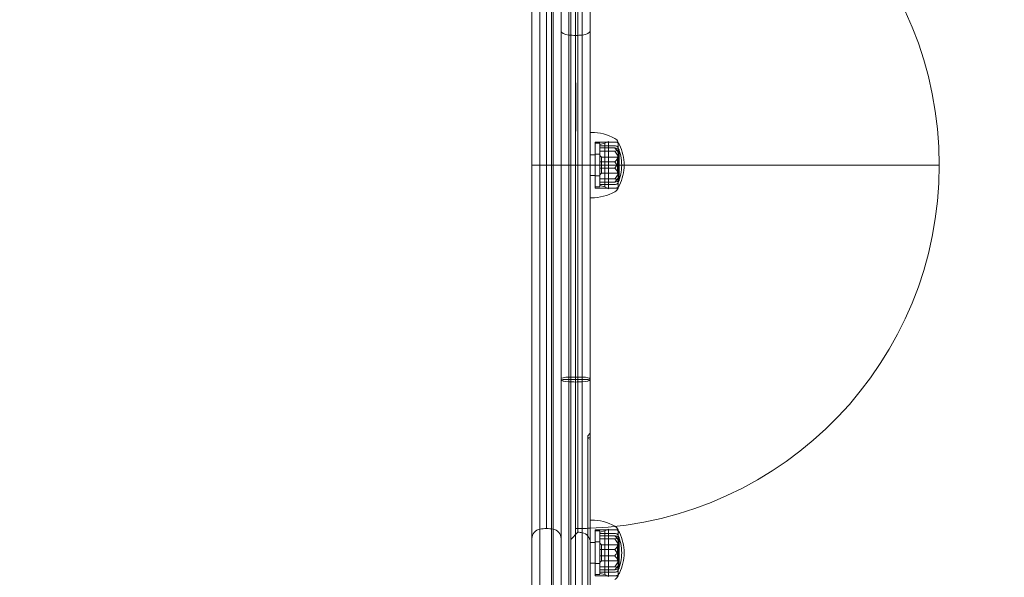
# Model space of a CAD drawing. Units: millimetres. Extents: x -2584 to 4035, y -3242 to 2286.
# Drawn here: x 7 to 413, y -134 to 96 of the extents above; entities that cross this region are included whole.
import ezdxf

# ---------------------------------------------------------------- set-up
doc = ezdxf.new("R2010")
doc.units = ezdxf.units.MM
doc.header["$LTSCALE"] = 700
doc.layers.add('HAGS-PLAN', color=2, linetype='Continuous')
doc.styles.add('HAGS-DIM', font='txt.shx', dxfattribs={"height": 200})
doc.dimstyles.new('HAGS-DIM2', dxfattribs={"dimtxt": 200, "dimasz": 250, "dimexe": 200, "dimexo": 500, "dimgap": 50, "dimtad": 0, "dimlfac": 0.001, "dimzin": 0, "dimdsep": 46, "dimtxsty": 'HAGS-DIM', "dimblk1": 'CLOSED', "dimblk2": 'CLOSED', "dimsah": 1, "dimcen": 2.5, "dimse1": 1, "dimse2": 1, "dimclrd": 2, "dimclre": 2, "dimclrt": 7, "dimadec": 0, "dimazin": 0, "dimtfac": 1, "dimtix": 1, "dimtmove": 0, "dimatfit": 3, "dimldrblk": 'CLOSED', "dimfxl": 1, "dimtolj": 1, "dimtzin": 0, "dimarcsym": 0})

# ---------------------------------------------------------------- blocks, each defined once
blk = doc.blocks.new('A$C749B4A67')
at = {"layer": 'HAGS-PLAN', "linetype": 'Continuous', "lineweight": 0}
for p, q in [((226, -140.2), (226, 313.43)), ((226, -140.2), (226, 313.43)), ((218, 36.5), (218, 259.06)), ((218, 36.5), (218, 259.06)), ((221.27, 36.5), (221.27, 259.89)), ((221.27, 36.5), (221.27, 259.89)), ((226.73, 36.5), (226.73, 259.89)), ((226.73, 36.5), (226.73, 259.89)), ((230, 36.5), (230, 259.06)), ((230, 259.06), (230, -186.06)), ((230, 36.5), (230, 259.06)), ((233.27, 259.89), (233.27, -186.89)), ((233.27, 259.89), (233.27, -186.89)), ((238.73, 259.89), (238.73, -186.89)), ((238.73, 259.89), (238.73, -186.89)), ((242, 259.06), (242, -186.06)), ((242, 259.06), (242, -186.06)), ((236, 228), (236, 36.5)), ((236, 228), (236, 36.5)), ((234, 218), (234, 36.5)), ((236.97, 36.5), (236.97, 188.03)), ((236.97, 36.5), (236.97, 188.03)), ((224, 186.5), (224, -113.5)), ((224, 186.5), (224, -113.5)), ((242.5, 50), (242, 50)), ((244, 46), (244, 27.41)), ((253.5, 46), (244, 46)), ((246, 45.5), (244, 45.5)), ((246, 34.93), (246, 45.5)), ((246, 45), (248, 45.5)), ((248, 45.5), (249.5, 46.25)), ((248, 45.5), (248, 30.91)), ((249.5, 46.25), (249.5, 30.44)), ((252.29, 46), (249.5, 46)), ((253.5, 46), (253.5, 27.41)), ((242, 40.75), (244, 40.75)), ((246, 41), (244, 41)), ((252.52, 44.5), (246, 44.5)), ((252.13, 43.55), (246, 43.55)), ((252.13, 42.25), (246, 42.25)), ((254, 42.85), (253.59, 43.1)), ((254, 42.85), (254, 42.75)), ((254, 42.75), (254, 30.15)), ((246.68, 39.82), (246, 40.5)), ((252.13, 37.81), (246, 37.81)), ((246.68, 39.82), (246.68, 39.77)), ((253.32, 39.82), (246.68, 39.82)), ((246.68, 39.77), (246.68, 33.18)), ((253.32, 39.82), (254, 40.5)), ((253.32, 39.82), (253.32, 39.77)), ((253.32, 39.77), (253.32, 33.18)), ((221.27, 36.5), (218, 36.5)), ((218, -186.06), (218, 36.5)), ((221.27, 36.5), (218, 36.5)), ((218, -186.06), (218, 36.5)), ((226.73, 36.5), (221.27, 36.5)), ((226.73, 36.5), (221.27, 36.5)), ((221.27, -186.89), (221.27, 36.5)), ((221.27, -186.89), (221.27, 36.5)), ((230, 36.5), (226.73, 36.5)), ((226.73, -186.89), (226.73, 36.5)), ((226.73, -186.89), (226.73, 36.5)), ((230, 36.5), (226.73, 36.5)), ((230, -186.06), (230, 36.5)), ((230, -186.06), (230, 36.5)), ((234, 36.5), (234, -145)), ((236, 36.5), (236, -155)), ((236, 36.5), (236, -155)), ((236.97, -115.03), (236.97, 36.5)), ((236.97, -115.03), (236.97, 36.5)), ((242, 36.5), (386, 36.5)), ((242, 36.5), (386, 36.5)), ((252.13, 35.19), (246, 35.19)), ((246, 27.5), (246, 34.93)), ((246.68, 33.18), (246, 32.5)), ((253.32, 33.18), (246.68, 33.18)), ((253.32, 33.18), (254, 32.5)), ((242, 32.25), (244, 32.25)), ((246, 32), (244, 32)), ((252.13, 30.75), (246, 30.75)), ((252.13, 29.45), (246, 29.45)), ((252.52, 28.5), (246, 28.5)), ((248, 30.91), (248, 27.5)), ((249.5, 30.44), (249.5, 26.75)), ((254, 30.15), (253.59, 29.9)), ((246, 27.5), (244, 27.5)), ((244, 27.41), (244, 27)), ((253.5, 27), (244, 27)), ((246, 28), (248, 27.5)), ((248, 27.5), (249.5, 26.75)), ((252.29, 27), (249.5, 27)), ((253.5, 27.41), (253.5, 27)), ((242.5, 23), (242, 23)), ((241, -75.19), (242, -74.19)), ((241, -76.39), (241, -75.19)), ((241, -76.39), (241, -75.19)), ((241, -75.99), (242, -75.8)), ((241, -75.99), (242, -75.8)), ((241, -76.39), (242, -76.58)), ((241, -394.74), (241, -76.39)), ((241, -76.39), (242, -76.58)), ((241, -394.74), (241, -76.39)), ((242.5, -110), (242, -110)), ((236.97, -115.03), (234, -118)), ((244, -114), (244, -132.59)), ((253.5, -114), (244, -114)), ((246, -114.5), (244, -114.5)), ((246, -115), (248, -114.5)), ((246, -125.07), (246, -114.5)), ((252.52, -115.5), (246, -115.5)), ((252.13, -116.45), (246, -116.45)), ((252.13, -117.75), (246, -117.75)), ((248, -114.5), (249.5, -113.75)), ((248, -114.5), (248, -129.09)), ((249.5, -113.75), (249.5, -129.56)), ((252.29, -114), (249.5, -114)), ((253.5, -114), (253.5, -132.59)), ((254, -117.15), (253.59, -116.9)), ((254, -117.15), (254, -117.25)), ((254, -117.25), (254, -129.85)), ((242, -119.25), (244, -119.25)), ((246, -119), (244, -119)), ((246.68, -120.18), (246, -119.5)), ((246.68, -120.18), (246.68, -120.23)), ((253.32, -120.18), (246.68, -120.18)), ((246.68, -120.23), (246.68, -126.82)), ((253.32, -120.18), (254, -119.5)), ((253.32, -120.18), (253.32, -120.23)), ((253.32, -120.23), (253.32, -126.82)), ((252.13, -122.19), (246, -122.19)), ((252.13, -124.81), (246, -124.81)), ((246, -132.5), (246, -125.07)), ((242, -127.75), (244, -127.75)), ((246, -128), (244, -128)), ((246.68, -126.82), (246, -127.5)), ((252.13, -129.25), (246, -129.25)), ((253.32, -126.82), (246.68, -126.82)), ((248, -129.09), (248, -132.5)), ((249.5, -129.56), (249.5, -133.25)), ((253.32, -126.82), (254, -127.5)), ((254, -129.85), (253.59, -130.1)), ((246, -132.5), (244, -132.5)), ((244, -132.59), (244, -133)), ((253.5, -133), (244, -133)), ((252.13, -130.55), (246, -130.55)), ((252.52, -131.5), (246, -131.5)), ((246, -132), (248, -132.5)), ((248, -132.5), (249.5, -133.25)), ((252.29, -133), (249.5, -133)), ((253.5, -132.59), (253.5, -133))]:
    blk.add_line(p, q, dxfattribs=at)
at = {"layer": 'HAGS-PLAN', "linetype": 'Continuous', "lineweight": 0, "extrusion": (2.21771e-16, 1.54074e-33, -1)}
blk.add_arc((-236, 36.5), 150, 92.2924, 180, dxfattribs=at)
at = {"layer": 'HAGS-PLAN', "linetype": 'Continuous', "lineweight": 0, "extrusion": (2.21771e-16, 0, -1)}
for centre, radius, start, end in [((-242.5, 29.93), 20.07, 90, 118.9049), ((-250.81, 44.98), 2.88, 118.9049, 159.2664), ((-252.29, 44), 2, 90, 154.3085), ((-252.52, 43.5), 1, 90, 156.1324), ((-236.7, 36.5), 18.3, 156.1324, 180), ((-236.7, 36.5), 18.3, 180, 203.8676), ((-252.29, 29), 2, 205.6915, 270), ((-236, 36.5), 150, 267.7076, 270), ((-222, -117.68), 4, 0, 79.5243), ((-222, -117.68), 4, 0, 79.5243), ((-238, -119.18), 4, 100.4757, 180), ((-252.29, -116), 2, 90, 127.2382), ((-252.52, -116.5), 1, 90, 156.1324), ((-236.7, -123.5), 18.3, 156.1324, 180), ((-236.7, -123.5), 19.3, 180, 205.6915), ((-250.81, -131.98), 2.88, 200.7336, 241.0951), ((-252.29, -131), 2, 232.7618, 270)]:
    blk.add_arc(centre, radius, start, end, dxfattribs=at)
at = {"layer": 'HAGS-PLAN', "linetype": 'Continuous', "lineweight": 0, "extrusion": (2.21771e-16, -1.2326e-32, -1)}
for centre, radius, start, end in [((-236.7, 36.5), 19.3, 154.3085, 180), ((-252.52, 29.5), 1, 203.8676, 270), ((-242.5, 43.07), 20.07, 241.0951, 270), ((-250.81, -115.02), 2.88, 122.9262, 159.2664), ((-252.29, -116), 2, 127.2382, 154.3085), ((-252.29, -131), 2, 205.6915, 232.7618)]:
    blk.add_arc(centre, radius, start, end, dxfattribs=at)
at = {"layer": 'HAGS-PLAN', "linetype": 'Continuous', "lineweight": 0, "extrusion": (2.21771e-16, -2.18953e-47, -1)}
blk.add_arc((-236, 36.5), 150, 180, 267.7076, dxfattribs=at)
at = {"layer": 'HAGS-PLAN', "linetype": 'Continuous', "lineweight": 0, "extrusion": (2.21771e-16, 1.75162e-46, -1)}
blk.add_arc((-236.7, 36.5), 19.3, 180, 205.6915, dxfattribs=at)
at = {"layer": 'HAGS-PLAN', "linetype": 'Continuous', "lineweight": 0, "extrusion": (2.21771e-16, 1.2326e-32, -1)}
for centre, radius, start, end in [((-250.81, 28.02), 2.88, 200.7336, 241.0951), ((-250.81, -115.02), 2.88, 118.9049, 122.9262), ((-252.52, -130.5), 1, 203.8676, 270)]:
    blk.add_arc(centre, radius, start, end, dxfattribs=at)
at = {"layer": 'HAGS-PLAN', "linetype": 'Continuous', "lineweight": 0, "extrusion": (2.21771e-16, 6.16298e-33, -1)}
for centre, radius, start, end in [((-224, -128.5), 15, 79.5243, 90), ((-224, -128.5), 15, 79.5243, 90), ((-226, -117.68), 4, 100.4757, 180), ((-226, -117.68), 4, 100.4757, 180)]:
    blk.add_arc(centre, radius, start, end, dxfattribs=at)
at = {"layer": 'HAGS-PLAN', "linetype": 'Continuous', "lineweight": 0, "extrusion": (2.21771e-16, -8.75812e-47, -1)}
blk.add_arc((-224, -128.5), 15, 90, 100.4757, dxfattribs=at)
blk.add_arc((-224, -128.5), 15, 90, 100.4757, dxfattribs=at)
at = {"layer": 'HAGS-PLAN', "linetype": 'Continuous', "lineweight": 0, "extrusion": (2.21771e-16, 4.37906e-47, -1)}
blk.add_arc((-242.5, -130.07), 20.07, 90, 118.9049, dxfattribs=at)
at = {"layer": 'HAGS-PLAN', "linetype": 'Continuous', "lineweight": 0, "extrusion": (2.21771e-16, -3.08149e-33, -1)}
blk.add_arc((-236, -130), 15, 93.7027, 100.4757, dxfattribs=at)
at = {"layer": 'HAGS-PLAN', "linetype": 'Continuous', "lineweight": 0, "extrusion": (2.21771e-16, 2.46519e-32, -1)}
blk.add_arc((-236.7, -123.5), 19.3, 154.3085, 180, dxfattribs=at)
at = {"layer": 'HAGS-PLAN', "linetype": 'Continuous', "lineweight": 0, "extrusion": (2.21771e-16, 3.50325e-46, -1)}
blk.add_arc((-236.7, -123.5), 18.3, 180, 203.8676, dxfattribs=at)
at = {"layer": 'HAGS-PLAN', "linetype": 'Continuous', "lineweight": 0}
for centre, major_axis, ratio, start_param, end_param in [((234, 91.9), (-4, 0), 0.45039, 0, 1.387961), ((234, 91.9), (-4, 0), 0.45039, 0, 1.387961), ((236, 96.77), (15, 0), 0.45039, -1.753631, -1.570796), ((236, 96.77), (15, 0), 0.45039, -1.753631, -1.570796), ((236, 96.77), (15, 0), 0.45039, -1.570796, -1.387961), ((236, 96.77), (15, 0), 0.45039, -1.570796, -1.387961), ((238, 91.9), (4, 0), 0.45039, -1.387961, 0), ((238, 91.9), (4, 0), 0.45039, -1.387961, 0), ((234, -51.68), (-4, 0), 0.168938, -1.387961, 0), ((234, -51.68), (-4, 0), 0.168938, -1.387961, 0), ((236, -53.51), (-15, 0), 0.168938, -1.570796, -1.387961), ((236, -53.51), (-15, 0), 0.168938, -1.570796, -1.387961), ((236, -53.51), (-15, 0), 0.168938, -1.753631, -1.570796), ((236, -53.51), (-15, 0), 0.168938, -1.753631, -1.570796), ((238, -51.68), (4, 0), 0.168938, 0, 1.387961), ((238, -51.68), (4, 0), 0.168938, 0, 1.387961)]:
    blk.add_ellipse(centre, major_axis=major_axis, ratio=ratio, start_param=start_param, end_param=end_param, dxfattribs=at)
at = {"layer": 'HAGS-PLAN', "linetype": 'Continuous', "lineweight": 0, "extrusion": (2.18344e-16, -1.6725e-16, -1)}
blk.add_ellipse((234, -52.02), major_axis=(-4, 0), ratio=0.241385, start_param=-1.387961, end_param=0, dxfattribs=at)
blk.add_ellipse((234, -52.02), major_axis=(-4, 0), ratio=0.241385, start_param=-1.387961, end_param=0, dxfattribs=at)
at = {"layer": 'HAGS-PLAN', "linetype": 'Continuous', "lineweight": 0, "extrusion": (2.21771e-16, 2.82803e-29, -1)}
blk.add_ellipse((238, -52.02), major_axis=(4, 0), ratio=0.241385, start_param=0, end_param=1.387961, dxfattribs=at)
blk.add_ellipse((238, -52.02), major_axis=(4, 0), ratio=0.241385, start_param=0, end_param=1.387961, dxfattribs=at)
at = {"layer": 'HAGS-PLAN', "linetype": 'Continuous', "lineweight": 0, "extrusion": (2.21771e-16, -4.72132e-29, -1)}
blk.add_ellipse((236, -49.41), major_axis=(-15, 0), ratio=0.241385, start_param=-1.570796, end_param=-1.387961, dxfattribs=at)
blk.add_ellipse((236, -49.41), major_axis=(-15, 0), ratio=0.241385, start_param=-1.570796, end_param=-1.387961, dxfattribs=at)
at = {"layer": 'HAGS-PLAN', "linetype": 'Continuous', "lineweight": 0, "extrusion": (2.03787e-16, 1.561e-16, -1)}
blk.add_ellipse((236, -49.41), major_axis=(-15, 0), ratio=0.241385, start_param=-1.753631, end_param=-1.570796, dxfattribs=at)
blk.add_ellipse((236, -49.41), major_axis=(-15, 0), ratio=0.241385, start_param=-1.753631, end_param=-1.570796, dxfattribs=at)
at = {"layer": 'HAGS-PLAN', "linetype": 'Continuous', "lineweight": 0}
for points, knots in [([(235.99, 71.34), (235.99, 71.28), (235.99, 71.23), (235.98, 71.11), (235.98, 71.06), (235.98, 70.89), (235.97, 70.77), (235.97, 70.44), (235.96, 70.21), (235.96, 69.53), (235.95, 69.08), (235.94, 67.73), (235.94, 66.82), (235.93, 64.1), (235.93, 62.29), (235.93, 58.65), (235.93, 56.82), (235.94, 54.08), (235.94, 53.17), (235.95, 51.79), (235.96, 51.34), (235.97, 50.65), (235.97, 50.42), (235.98, 50.08), (235.98, 49.96), (235.98, 49.79), (235.98, 49.73), (235.99, 49.65), (235.99, 49.62), (235.99, 49.57), (235.99, 49.56), (235.99, 49.54), (235.99, 49.53), (236, 49.52), (236, 49.52), (236, 49.51), (236, 49.51), (236, 49.51), (236, 49.5), (236, 49.5)], [0.02280003, 0.02280003, 0.02280003, 0.02280003, 0.02297815, 0.02297815, 0.02315628, 0.02315628, 0.02351253, 0.02351253, 0.02422503, 0.02422503, 0.02565003, 0.02565003, 0.02850003, 0.02850003, 0.03420004, 0.03420004, 0.03990005, 0.03990005, 0.04275005, 0.04275005, 0.04417505, 0.04417505, 0.04488755, 0.04488755, 0.0452438, 0.0452438, 0.04542193, 0.04542193, 0.04551099, 0.04551099, 0.04555552, 0.04555552, 0.04557779, 0.04557779, 0.04558892, 0.04558892, 0.04559449, 0.04559449, 0.04560005, 0.04560005, 0.04560005, 0.04560005]), ([(235.99, 71.34), (235.99, 71.28), (235.99, 71.23), (235.98, 71.11), (235.98, 71.06), (235.98, 70.89), (235.97, 70.77), (235.97, 70.44), (235.96, 70.21), (235.96, 69.53), (235.95, 69.08), (235.94, 67.73), (235.94, 66.82), (235.93, 64.1), (235.93, 62.29), (235.93, 58.65), (235.93, 56.82), (235.94, 54.08), (235.94, 53.17), (235.95, 51.79), (235.96, 51.34), (235.97, 50.65), (235.97, 50.42), (235.98, 50.08), (235.98, 49.96), (235.98, 49.79), (235.98, 49.73), (235.99, 49.65), (235.99, 49.62), (235.99, 49.57), (235.99, 49.56), (235.99, 49.54), (235.99, 49.53), (236, 49.52), (236, 49.52), (236, 49.51), (236, 49.51), (236, 49.51), (236, 49.5), (236, 49.5)], [0.02280003, 0.02280003, 0.02280003, 0.02280003, 0.02297815, 0.02297815, 0.02315628, 0.02315628, 0.02351253, 0.02351253, 0.02422503, 0.02422503, 0.02565003, 0.02565003, 0.02850003, 0.02850003, 0.03420004, 0.03420004, 0.03990005, 0.03990005, 0.04275005, 0.04275005, 0.04417505, 0.04417505, 0.04488755, 0.04488755, 0.0452438, 0.0452438, 0.04542193, 0.04542193, 0.04551099, 0.04551099, 0.04555552, 0.04555552, 0.04557779, 0.04557779, 0.04558892, 0.04558892, 0.04559449, 0.04559449, 0.04560005, 0.04560005, 0.04560005, 0.04560005]), ([(236, 49.5), (236, 49.5), (236, 49.51), (236, 49.51), (236, 49.51), (236, 49.52), (236, 49.52), (236.01, 49.53), (236.01, 49.54), (236.01, 49.56), (236.01, 49.57), (236.01, 49.62), (236.01, 49.65), (236.01, 49.73), (236.02, 49.79), (236.02, 49.96), (236.02, 50.08), (236.03, 50.42), (236.03, 50.65), (236.04, 51.34), (236.05, 51.8), (236.06, 53.18), (236.06, 54.1), (236.07, 56.84), (236.07, 58.67), (236.07, 62.32), (236.07, 64.15), (236.06, 66.87), (236.06, 67.78), (236.05, 69.14), (236.04, 69.59), (236.03, 70.27), (236.03, 70.5), (236.02, 70.84), (236.02, 70.95), (236.02, 71.12), (236.01, 71.17), (236.01, 71.26), (236.01, 71.29), (236.01, 71.33), (236.01, 71.34), (236, 71.36), (236, 71.36), (236, 71.37), (236, 71.37), (236, 71.36), (236, 71.36), (236, 71.35), (235.99, 71.35), (235.99, 71.34)], [0, 0, 0, 0, 0.00000557, 0.00000557, 0.00001113, 0.00001113, 0.00002227, 0.00002227, 0.00004453, 0.00004453, 0.00008906, 0.00008906, 0.00017813, 0.00017813, 0.00035625, 0.00035625, 0.0007125, 0.0007125, 0.001425, 0.001425, 0.00285, 0.00285, 0.00570001, 0.00570001, 0.01140001, 0.01140001, 0.01710002, 0.01710002, 0.01995002, 0.01995002, 0.02137503, 0.02137503, 0.02208753, 0.02208753, 0.02244378, 0.02244378, 0.0226219, 0.0226219, 0.02271096, 0.02271096, 0.0227555, 0.0227555, 0.02276663, 0.02276663, 0.0227722, 0.0227722, 0.02277776, 0.02277776, 0.02280003, 0.02280003, 0.02280003, 0.02280003]), ([(236, 49.5), (236, 49.5), (236, 49.51), (236, 49.51), (236, 49.51), (236, 49.52), (236, 49.52), (236.01, 49.53), (236.01, 49.54), (236.01, 49.56), (236.01, 49.57), (236.01, 49.62), (236.01, 49.65), (236.01, 49.73), (236.02, 49.79), (236.02, 49.96), (236.02, 50.08), (236.03, 50.42), (236.03, 50.65), (236.04, 51.34), (236.05, 51.8), (236.06, 53.18), (236.06, 54.1), (236.07, 56.84), (236.07, 58.67), (236.07, 62.32), (236.07, 64.15), (236.06, 66.87), (236.06, 67.78), (236.05, 69.14), (236.04, 69.59), (236.03, 70.27), (236.03, 70.5), (236.02, 70.84), (236.02, 70.95), (236.02, 71.12), (236.01, 71.17), (236.01, 71.26), (236.01, 71.29), (236.01, 71.33), (236.01, 71.34), (236, 71.36), (236, 71.36), (236, 71.37), (236, 71.37), (236, 71.36), (236, 71.36), (236, 71.35), (235.99, 71.35), (235.99, 71.34)], [0, 0, 0, 0, 0.00000557, 0.00000557, 0.00001113, 0.00001113, 0.00002227, 0.00002227, 0.00004453, 0.00004453, 0.00008906, 0.00008906, 0.00017813, 0.00017813, 0.00035625, 0.00035625, 0.0007125, 0.0007125, 0.001425, 0.001425, 0.00285, 0.00285, 0.00570001, 0.00570001, 0.01140001, 0.01140001, 0.01710002, 0.01710002, 0.01995002, 0.01995002, 0.02137503, 0.02137503, 0.02208753, 0.02208753, 0.02244378, 0.02244378, 0.0226219, 0.0226219, 0.02271096, 0.02271096, 0.0227555, 0.0227555, 0.02276663, 0.02276663, 0.0227722, 0.0227722, 0.02277776, 0.02277776, 0.02280003, 0.02280003, 0.02280003, 0.02280003]), ([(252.13, 37.81), (252.57, 38.22), (252.96, 38.66), (253.41, 39.38), (253.53, 39.63), (253.66, 40.02), (253.7, 40.15), (253.74, 40.41), (253.75, 40.55), (253.75, 40.95), (253.71, 41.21), (253.58, 41.6), (253.53, 41.73), (253.41, 41.98), (253.34, 42.1), (252.96, 42.7), (252.57, 43.14), (252.13, 43.55)], [0.000000003, 0.000000003, 0.000000003, 0.000000003, 0.002072897, 0.002072897, 0.003109343, 0.003109343, 0.003627567, 0.003627567, 0.00414579, 0.00414579, 0.005182237, 0.005182237, 0.00570046, 0.00570046, 0.006218684, 0.006218684, 0.008291577, 0.008291577, 0.008291577, 0.008291577]), ([(252.13, 43.55), (252.34, 43.51), (252.55, 43.46), (252.93, 43.36), (253.11, 43.31), (253.41, 43.2), (253.53, 43.14), (253.71, 43.02), (253.75, 42.96), (253.75, 42.9)], [0.003867764, 0.003867764, 0.003867764, 0.003867764, 0.004899431, 0.004899431, 0.005931097, 0.005931097, 0.006962764, 0.006962764, 0.007994431, 0.007994431, 0.007994431, 0.007994431]), ([(253.75, 42.9), (253.75, 42.87), (253.74, 42.84), (253.7, 42.78), (253.66, 42.75), (253.53, 42.66), (253.41, 42.6), (252.96, 42.44), (252.56, 42.34), (252.13, 42.25)], [0.007994431, 0.007994431, 0.007994431, 0.007994431, 0.008509326, 0.008509326, 0.009024222, 0.009024222, 0.010054013, 0.010054013, 0.012113596, 0.012113596, 0.012113596, 0.012113596]), ([(252.13, 42.25), (252.57, 41.74), (252.96, 41.2), (253.41, 40.32), (253.53, 40.01), (253.66, 39.54), (253.7, 39.38), (253.74, 39.05), (253.75, 38.89), (253.75, 38.39), (253.71, 38.07), (253.58, 37.6), (253.53, 37.44), (253.41, 37.13), (253.34, 36.98), (252.96, 36.25), (252.57, 35.7), (252.13, 35.19)], [0.000000003, 0.000000003, 0.000000003, 0.000000003, 0.002072897, 0.002072897, 0.003109343, 0.003109343, 0.003627567, 0.003627567, 0.00414579, 0.00414579, 0.005182237, 0.005182237, 0.00570046, 0.00570046, 0.006218684, 0.006218684, 0.008291577, 0.008291577, 0.008291577, 0.008291577]), ([(252.13, 30.75), (252.57, 31.26), (252.96, 31.8), (253.41, 32.68), (253.53, 32.99), (253.66, 33.46), (253.7, 33.62), (253.74, 33.95), (253.75, 34.11), (253.75, 34.61), (253.71, 34.93), (253.58, 35.4), (253.53, 35.56), (253.41, 35.87), (253.34, 36.02), (252.96, 36.75), (252.57, 37.3), (252.13, 37.81)], [0.000000003, 0.000000003, 0.000000003, 0.000000003, 0.002072897, 0.002072897, 0.003109343, 0.003109343, 0.003627567, 0.003627567, 0.00414579, 0.00414579, 0.005182237, 0.005182237, 0.00570046, 0.00570046, 0.006218684, 0.006218684, 0.008291577, 0.008291577, 0.008291577, 0.008291577]), ([(233.27, 36.5), (232.82, 36.5), (232.38, 36.5), (231.58, 36.5), (231.22, 36.5), (230.63, 36.5), (230.4, 36.5), (230.08, 36.5), (230, 36.5), (230, 36.5)], [0, 0, 0, 0, 0.25, 0.25, 0.5, 0.5, 0.75, 0.75, 1, 1, 1, 1]), ([(233.27, 36.5), (232.82, 36.5), (232.38, 36.5), (231.58, 36.5), (231.22, 36.5), (230.63, 36.5), (230.4, 36.5), (230.08, 36.5), (230, 36.5), (230, 36.5)], [0, 0, 0, 0, 0.25, 0.25, 0.5, 0.5, 0.75, 0.75, 1, 1, 1, 1]), ([(242, 36.5), (242, 36.5), (241.92, 36.5), (241.6, 36.5), (241.37, 36.5), (240.78, 36.5), (240.42, 36.5), (239.62, 36.5), (239.18, 36.5), (238.73, 36.5)], [0, 0, 0, 0, 0.25, 0.25, 0.5, 0.5, 0.75, 0.75, 1, 1, 1, 1]), ([(242, 36.5), (242, 36.5), (241.92, 36.5), (241.6, 36.5), (241.37, 36.5), (240.78, 36.5), (240.42, 36.5), (239.62, 36.5), (239.18, 36.5), (238.73, 36.5)], [0, 0, 0, 0, 0.25, 0.25, 0.5, 0.5, 0.75, 0.75, 1, 1, 1, 1]), ([(252.13, 35.19), (252.57, 34.78), (252.96, 34.34), (253.41, 33.62), (253.53, 33.37), (253.66, 32.98), (253.7, 32.85), (253.74, 32.59), (253.75, 32.45), (253.75, 32.05), (253.71, 31.79), (253.58, 31.4), (253.53, 31.27), (253.41, 31.02), (253.34, 30.9), (252.96, 30.3), (252.57, 29.86), (252.13, 29.45)], [0.000000003, 0.000000003, 0.000000003, 0.000000003, 0.002072897, 0.002072897, 0.003109343, 0.003109343, 0.003627567, 0.003627567, 0.00414579, 0.00414579, 0.005182237, 0.005182237, 0.00570046, 0.00570046, 0.006218684, 0.006218684, 0.008291577, 0.008291577, 0.008291577, 0.008291577]), ([(253.75, 30.1), (253.75, 30.16), (253.71, 30.22), (253.53, 30.34), (253.41, 30.39), (253.11, 30.5), (252.93, 30.56), (252.55, 30.66), (252.34, 30.71), (252.13, 30.75)], [0.013589111, 0.013589111, 0.013589111, 0.013589111, 0.014621715, 0.014621715, 0.01565432, 0.01565432, 0.016686925, 0.016686925, 0.01771953, 0.01771953, 0.01771953, 0.01771953]), ([(252.13, 29.45), (252.56, 29.54), (252.96, 29.64), (253.41, 29.8), (253.53, 29.86), (253.66, 29.95), (253.7, 29.98), (253.74, 30.04), (253.75, 30.07), (253.75, 30.1)], [0.009466199, 0.009466199, 0.009466199, 0.009466199, 0.011527655, 0.011527655, 0.012558383, 0.012558383, 0.013073747, 0.013073747, 0.013589111, 0.013589111, 0.013589111, 0.013589111]), ([(252.13, -122.19), (252.57, -121.78), (252.96, -121.34), (253.41, -120.62), (253.53, -120.37), (253.66, -119.98), (253.7, -119.85), (253.74, -119.59), (253.75, -119.45), (253.75, -119.05), (253.71, -118.79), (253.58, -118.4), (253.53, -118.27), (253.41, -118.02), (253.34, -117.9), (252.96, -117.3), (252.57, -116.86), (252.13, -116.45)], [0.000000003, 0.000000003, 0.000000003, 0.000000003, 0.002072897, 0.002072897, 0.003109343, 0.003109343, 0.003627567, 0.003627567, 0.00414579, 0.00414579, 0.005182237, 0.005182237, 0.00570046, 0.00570046, 0.006218684, 0.006218684, 0.008291577, 0.008291577, 0.008291577, 0.008291577]), ([(252.13, -116.45), (252.34, -116.49), (252.55, -116.54), (252.93, -116.64), (253.11, -116.69), (253.41, -116.8), (253.53, -116.86), (253.71, -116.98), (253.75, -117.04), (253.75, -117.1)], [0.003867764, 0.003867764, 0.003867764, 0.003867764, 0.004899431, 0.004899431, 0.005931097, 0.005931097, 0.006962764, 0.006962764, 0.007994431, 0.007994431, 0.007994431, 0.007994431]), ([(253.75, -117.1), (253.75, -117.13), (253.74, -117.16), (253.7, -117.22), (253.66, -117.25), (253.53, -117.34), (253.41, -117.4), (252.96, -117.56), (252.56, -117.66), (252.13, -117.75)], [0.007994431, 0.007994431, 0.007994431, 0.007994431, 0.008509326, 0.008509326, 0.009024222, 0.009024222, 0.010054013, 0.010054013, 0.012113596, 0.012113596, 0.012113596, 0.012113596]), ([(252.13, -117.75), (252.57, -118.26), (252.96, -118.8), (253.41, -119.68), (253.53, -119.99), (253.66, -120.46), (253.7, -120.62), (253.74, -120.95), (253.75, -121.11), (253.75, -121.61), (253.71, -121.93), (253.58, -122.4), (253.53, -122.56), (253.41, -122.87), (253.34, -123.02), (252.96, -123.75), (252.57, -124.3), (252.13, -124.81)], [0.000000003, 0.000000003, 0.000000003, 0.000000003, 0.002072897, 0.002072897, 0.003109343, 0.003109343, 0.003627567, 0.003627567, 0.00414579, 0.00414579, 0.005182237, 0.005182237, 0.00570046, 0.00570046, 0.006218684, 0.006218684, 0.008291577, 0.008291577, 0.008291577, 0.008291577]), ([(252.13, -129.25), (252.57, -128.74), (252.96, -128.2), (253.41, -127.32), (253.53, -127.01), (253.66, -126.54), (253.7, -126.38), (253.74, -126.05), (253.75, -125.89), (253.75, -125.39), (253.71, -125.07), (253.58, -124.6), (253.53, -124.44), (253.41, -124.13), (253.34, -123.98), (252.96, -123.25), (252.57, -122.7), (252.13, -122.19)], [0.000000003, 0.000000003, 0.000000003, 0.000000003, 0.002072897, 0.002072897, 0.003109343, 0.003109343, 0.003627567, 0.003627567, 0.00414579, 0.00414579, 0.005182237, 0.005182237, 0.00570046, 0.00570046, 0.006218684, 0.006218684, 0.008291577, 0.008291577, 0.008291577, 0.008291577]), ([(252.13, -124.81), (252.57, -125.22), (252.96, -125.66), (253.41, -126.38), (253.53, -126.63), (253.66, -127.02), (253.7, -127.15), (253.74, -127.41), (253.75, -127.55), (253.75, -127.95), (253.71, -128.21), (253.58, -128.6), (253.53, -128.73), (253.41, -128.98), (253.34, -129.1), (252.96, -129.7), (252.57, -130.14), (252.13, -130.55)], [0.000000003, 0.000000003, 0.000000003, 0.000000003, 0.002072897, 0.002072897, 0.003109343, 0.003109343, 0.003627567, 0.003627567, 0.00414579, 0.00414579, 0.005182237, 0.005182237, 0.00570046, 0.00570046, 0.006218684, 0.006218684, 0.008291577, 0.008291577, 0.008291577, 0.008291577]), ([(253.75, -129.9), (253.75, -129.84), (253.71, -129.78), (253.53, -129.66), (253.41, -129.61), (253.11, -129.5), (252.93, -129.44), (252.55, -129.34), (252.34, -129.29), (252.13, -129.25)], [0.013589111, 0.013589111, 0.013589111, 0.013589111, 0.014621715, 0.014621715, 0.01565432, 0.01565432, 0.016686925, 0.016686925, 0.01771953, 0.01771953, 0.01771953, 0.01771953]), ([(252.13, -130.55), (252.56, -130.46), (252.96, -130.36), (253.41, -130.2), (253.53, -130.14), (253.66, -130.05), (253.7, -130.02), (253.74, -129.96), (253.75, -129.93), (253.75, -129.9)], [0.009466199, 0.009466199, 0.009466199, 0.009466199, 0.011527655, 0.011527655, 0.012558383, 0.012558383, 0.013073747, 0.013073747, 0.013589111, 0.013589111, 0.013589111, 0.013589111])]:
    blk.add_open_spline(points, degree=3, knots=knots, dxfattribs=at)
blk.add_open_spline([(238.73, 36.5), (236.93, 36.5), (235.07, 36.5), (233.27, 36.5)], degree=3, dxfattribs=at)
blk.add_open_spline([(238.73, 36.5), (236.93, 36.5), (235.07, 36.5), (233.27, 36.5)], degree=3, dxfattribs=at)
for points, weights in [([(233.27, -52.02), (231.29, -52.03), (230, -52.09), (230, -52.16)], [1, 0.845804076524, 0.845804076524, 1]), ([(233.27, -52.02), (231.29, -52.03), (230, -52.09), (230, -52.16)], [1, 0.845804076524, 0.845804076524, 1]), ([(238.73, -52.02), (236.92, -52.01), (235.08, -52.01), (233.27, -52.02)], [1, 0.98888811069, 0.98888811069, 1]), ([(238.73, -52.02), (236.92, -52.01), (235.08, -52.01), (233.27, -52.02)], [1, 0.98888811069, 0.98888811069, 1]), ([(242, -52.16), (242, -52.09), (240.71, -52.03), (238.73, -52.02)], [1, 0.845804076524, 0.845804076524, 1]), ([(242, -52.16), (242, -52.09), (240.71, -52.03), (238.73, -52.02)], [1, 0.845804076524, 0.845804076524, 1])]:
    blk.add_rational_spline(points, weights, degree=3, dxfattribs=at)
blk = doc.blocks.new('_CLOSED')
at = {"color": 0, "linetype": 'ByBlock'}
for p, q in [((-1, 0.1667), (0, 0)), ((-1, 0.1667), (-1, -0.1667)), ((0, 0), (-1, -0.1667)), ((0, 0), (-1, 0))]:
    blk.add_line(p, q, dxfattribs=at)
blk = doc.blocks.new('*D16')
at = {"color": 2, "lineweight": -2, "transparency": 16777216}
for p, q in [((-635.5, -2770.96), (-885.5, -2770.96)), ((-385.5, -2770.96), (-319.49, -2770.96)), ((386.07, -2770.96), (347.18, -2770.96)), ((636.07, -2770.96), (886.07, -2770.96))]:
    blk.add_line(p, q, dxfattribs=at)
at = {"layer": 'Defpoints', "color": 0, "transparency": 16777216}
for p in [(-385.5, 35.84), (386.07, 33.74), (386.07, -2770.96)]:
    blk.add_point(p, dxfattribs=at)
at = {"color": 2, "lineweight": -2, "transparency": 16777216, "xscale": 250, "yscale": 250, "zscale": 250}
blk.add_blockref('_CLOSED', (-385.5, -2770.96), dxfattribs=at)
at = {"color": 2, "lineweight": -2, "transparency": 16777216, "xscale": 250, "yscale": 250, "zscale": 250, "rotation": 180}
blk.add_blockref('_CLOSED', (386.07, -2770.96), dxfattribs=at)
at = {"color": 7, "transparency": 16777216, "insert": (13.85, -2770.96), "char_height": 200, "attachment_point": 5, "style": 'HAGS-DIM'}
blk.add_mtext('\\A1;0.77', dxfattribs=at)

msp = doc.modelspace()

# ---------------------------------------------------------------- block references
at = {"layer": 'HAGS-PLAN'}
msp.add_blockref('A$C749B4A67', (0, 0), dxfattribs=at)

# ---------------------------------------------------------------- dimensions: what is measured, and where the dimension line sits
dim = msp.add_linear_dim(base=(386.074, -2770.963), p1=(-385.496, 35.835), p2=(386.074, 33.745), dimstyle='HAGS-DIM2')
dim.commit()
dim.dimension.update_dxf_attribs({"geometry": '*D16', "text_midpoint": (13.846, -2770.963), "dimtype": 160})

doc.saveas('drawing.dxf')
